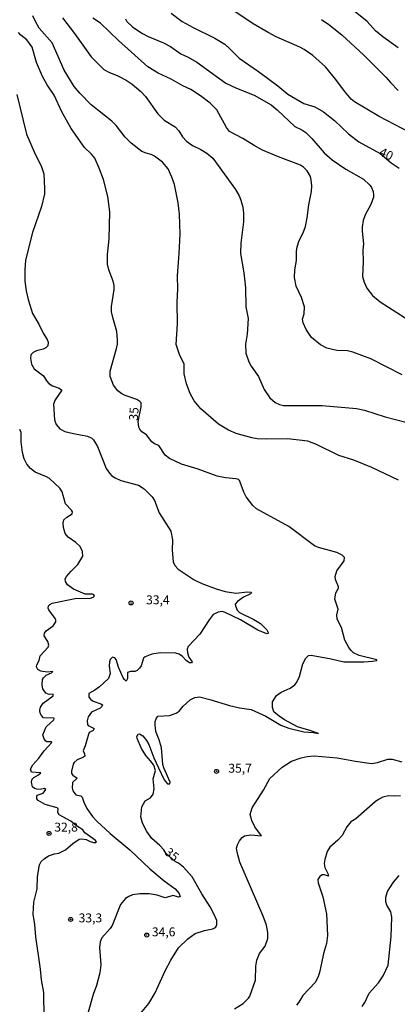
# Model space of a CAD drawing. Units: millimetres. Extents: x 190367 to 192778, y 1657663 to 1660436.
# Drawn here: x 191549 to 191655, y 1657804 to 1658081 of the extents above; entities that cross this region are included whole.
import ezdxf
from ezdxf.enums import TextEntityAlignment as Align

# ---------------------------------------------------------------- set-up
doc = ezdxf.new("R2010")
doc.units = ezdxf.units.MM
for name, color, linetype in [('IMAGEM', 7, 'Continuous'), ('V-CURVA_DE_NIVEL', 4, 'Continuous'), ('V-CURVA_MESTRA', 1, 'Continuous'), ('V-PONTO_DE_APARELHO', 80, 'Continuous'), ('V-TEXTO_DE_ALTIMETRIA', 2, 'Continuous')]:
    doc.layers.add(name, color=color, linetype=linetype)
picture_1 = doc.add_image_def('image1.jpg', size_in_pixel=(4016, 4621))

# ---------------------------------------------------------------- blocks, each defined once
blk = doc.blocks.new('805')
at = {"color": 0, "linetype": 'ByBlock', "lineweight": -2}
for radius in [0.562, 0.0806]:
    blk.add_circle((0, 0), radius, dxfattribs=at)

msp = doc.modelspace()

# ---------------------------------------------------------------- linework, layer by layer
at = {"layer": 'V-CURVA_DE_NIVEL'}
for points in [[(191658.91, 1658049.19), (191650.21, 1658053.72), (191643.28, 1658057.78), (191642.36, 1658058.6), (191640.48, 1658060.8), (191638.08, 1658064.05), (191635.19, 1658067.6), (191631.65, 1658070.85), (191629.21, 1658072.5), (191627.97, 1658073.14), (191621.3, 1658076.06), (191619.03, 1658077.3), (191614.82, 1658079.76), (191608, 1658084.34)], [(191655.62, 1658072.99), (191651.32, 1658076.04), (191649.25, 1658077.71), (191646.85, 1658080.35), (191641.63, 1658084.62)], [(191655.68, 1657951.54), (191648.2, 1657955.14), (191643.15, 1657957.15), (191638.96, 1657958.47), (191632.63, 1657961.58), (191630.24, 1657962.49), (191624.46, 1657963.2), (191618.69, 1657963.03), (191615.95, 1657963.12), (191614.5, 1657963.39), (191610.05, 1657964.67), (191607.91, 1657965.57), (191605.13, 1657967.31), (191600.17, 1657971.58), (191598.24, 1657973.81), (191597.09, 1657975.86), (191596.08, 1657978.64), (191595.44, 1657981.42), (191595.44, 1657984.2), (191594.2, 1657986.55), (191593.17, 1657989.63), (191593.56, 1657995.45), (191593.52, 1658001.52), (191593.67, 1658005.24), (191593.56, 1658008.92), (191594.07, 1658015.21), (191594.29, 1658020.68), (191594.16, 1658026.24), (191593.73, 1658029.49), (191592.7, 1658034.58), (191591.98, 1658036.68), (191590.97, 1658038.95), (191589.39, 1658040.83), (191587.15, 1658042.58), (191586.19, 1658043.05), (191584.77, 1658043.35), (191583.58, 1658043.84), (191580.54, 1658046.21), (191578.89, 1658047.9), (191576.32, 1658051.14), (191575.13, 1658052.4), (191569.31, 1658056.99), (191566.12, 1658060.22), (191564.56, 1658062.08), (191561.76, 1658066.7), (191558.32, 1658074.36), (191554.71, 1658078.5), (191553.66, 1658080.35), (191552.93, 1658082.01)], [(191561.25, 1658081.37), (191564.63, 1658077.01), (191569.29, 1658070.47), (191572.84, 1658066.93), (191574.25, 1658066.1), (191576.82, 1658065.14), (191579.17, 1658063.94), (191580.84, 1658062.81), (191583.27, 1658060.76), (191584.62, 1658059.28), (191588.06, 1658054.43), (191589.86, 1658052.69), (191592.94, 1658050.75), (191593.92, 1658049.68), (191594.99, 1658048.01), (191596.1, 1658046.73), (191597.82, 1658045.57), (191600.17, 1658044.46), (191601.84, 1658043.37), (191603.46, 1658041.96), (191609.83, 1658033.22), (191610.86, 1658031.42), (191611.35, 1658030.18), (191611.89, 1658028.21), (191612.12, 1658026.5), (191612.16, 1658024.06), (191611.39, 1658018.08), (191611.24, 1658015.25), (191612.25, 1658009.82), (191612.68, 1658005.59), (191612.8, 1658000.2), (191613.43, 1657996.95), (191613.19, 1657992.59), (191612.66, 1657989.72), (191612.78, 1657987.24), (191613.64, 1657984.76), (191614.32, 1657983.52), (191616.35, 1657980.7), (191617.96, 1657976.97), (191619.5, 1657974.67), (191621.04, 1657973.4), (191622.24, 1657972.8), (191623.39, 1657972.48), (191634.21, 1657972.54), (191643.84, 1657971.67), (191646.1, 1657971.18), (191651.92, 1657969.29), (191657.78, 1657967.82)], [(191656.71, 1657981.14), (191647.9, 1657985.63), (191642.9, 1657987.54), (191641.31, 1657987.84), (191638.36, 1657987.98), (191635.54, 1657988.65), (191633.79, 1657989.52), (191631.24, 1657991.62), (191629.7, 1657993.87), (191628.86, 1657995.72), (191628.71, 1657996.73), (191629.16, 1657998.27), (191629.27, 1658000.24), (191628.46, 1658002.89), (191626.96, 1658006.01), (191626.49, 1658008.45), (191626.58, 1658010.59), (191627, 1658013.2), (191626.98, 1658015.77), (191627.17, 1658017.05), (191627.77, 1658018.85), (191628.89, 1658021.03), (191629.51, 1658022.78), (191630, 1658025.26), (191630.45, 1658028.85), (191631.2, 1658032.62), (191631.3, 1658034.2), (191631.18, 1658035.95), (191630.92, 1658036.85), (191630.02, 1658038.43), (191628.95, 1658039.48), (191628.14, 1658040.03), (191621.98, 1658042.34), (191617.49, 1658044.27), (191615.14, 1658045.51), (191611.97, 1658047.56), (191608.23, 1658049.44), (191607.31, 1658050.62), (191604.59, 1658055.54), (191602.8, 1658057.44), (191600.02, 1658059.53), (191597.31, 1658061.25), (191595.04, 1658062.31), (191591.75, 1658064.2), (191588.11, 1658065.82), (191585.26, 1658067.66), (191576.96, 1658075.04), (191571.94, 1658079.94), (191569.78, 1658081.3)], [(191578.93, 1658081.12), (191579.32, 1658080.39), (191581.05, 1658078.8), (191583.7, 1658076.98), (191585.33, 1658076.13), (191589.61, 1658074.42), (191591.57, 1658073.31), (191594.48, 1658071.25), (191596.54, 1658070.38), (191599.02, 1658068.99), (191607.18, 1658063.08), (191610.14, 1658061.65), (191615.14, 1658059.66), (191619.89, 1658056.93), (191621.62, 1658055.54), (191626.51, 1658050.88), (191628.53, 1658049.95), (191629.66, 1658049.23), (191631.37, 1658047.54), (191634.79, 1658043.45), (191637.08, 1658041.49), (191640.89, 1658038.94), (191645.89, 1658036.06), (191647.62, 1658034.45), (191648.11, 1658033.77), (191648.56, 1658032.62), (191648.71, 1658031.68), (191648.62, 1658030.99), (191647.96, 1658029.02), (191646.31, 1658026.03), (191645.74, 1658024.45), (191645.44, 1658022.65), (191645.44, 1658021.5), (191645.86, 1658017.95), (191645.67, 1658016.15), (191645.78, 1658012.99), (191645.59, 1658008.75), (191646.01, 1658007.13), (191646.76, 1658005.5), (191648.39, 1658003.42), (191650.55, 1658001.65), (191659.92, 1657995.68)], [(191634.09, 1658080.9), (191636.1, 1658079.55), (191639.75, 1658076.65), (191645.93, 1658070.89), (191652.15, 1658064.78), (191653.41, 1658063.24), (191655.62, 1658060.95)], [(191548.42, 1658059.86), (191551.13, 1658048.74), (191553.25, 1658043.78), (191555.3, 1658039.59), (191555.97, 1658037.62), (191556.22, 1658033.43), (191556.16, 1658031.97), (191555.37, 1658028.43), (191552.84, 1658021.15), (191550.81, 1658013.37), (191550.62, 1658010.59), (191550.62, 1658007.43), (191551, 1658004.73), (191551.56, 1658002.29), (191552.8, 1657998.32), (191554.6, 1657995.32), (191555.82, 1657992.84), (191556.95, 1657991.07), (191557.25, 1657990.28), (191557.08, 1657989.29), (191556.59, 1657988.67), (191555.78, 1657988.31), (191553.9, 1657987.84), (191553, 1657987.41), (191552.35, 1657986.79), (191552.22, 1657985.83), (191552.52, 1657984.12), (191553.27, 1657982.83), (191555.9, 1657980.88), (191556.78, 1657979.41), (191557.44, 1657978.66), (191558.47, 1657978.06), (191560.35, 1657977.38), (191561.03, 1657976.8), (191559.15, 1657974.07), (191558.75, 1657972.91), (191559.04, 1657968.46), (191559.47, 1657967.22), (191560.46, 1657966), (191561.94, 1657965.25), (191564.33, 1657964.61), (191568.31, 1657963.88), (191569.46, 1657963.33), (191569.95, 1657962.84), (191571.06, 1657961.02), (191573.56, 1657954.82), (191574.46, 1657953.5), (191575.15, 1657952.79), (191576.01, 1657952.19), (191577.63, 1657951.48), (191582.59, 1657950.13), (191584.22, 1657949.09), (191586.42, 1657946.82), (191587.14, 1657945.8), (191588.38, 1657942.33), (191591.66, 1657937.2), (191592.13, 1657934.81), (191592.04, 1657931.9), (191592.4, 1657928.65), (191592.85, 1657927.62), (191593.75, 1657926.59), (191598.29, 1657923.57), (191600.38, 1657922.55), (191604.4, 1657920.99), (191606.97, 1657920.26), (191610.01, 1657919.85), (191613.22, 1657920.15), (191614.32, 1657920.05), (191614.39, 1657919.94), (191614.09, 1657919.64), (191612.1, 1657918.66), (191610.44, 1657917.48), (191609.75, 1657916.75), (191609.85, 1657916.29), (191610.39, 1657915.05), (191610.99, 1657914.34), (191615.01, 1657912.39), (191616.89, 1657911.28), (191618.64, 1657909.5), (191619.18, 1657908.59), (191618.71, 1657908.39), (191616.17, 1657909.42), (191611.31, 1657912.28), (191607.01, 1657914.36), (191606.12, 1657914.64), (191604.96, 1657914.44), (191603.63, 1657913.78), (191602.52, 1657912.35), (191599.87, 1657908.33), (191596.55, 1657904.78), (191596.27, 1657904.05), (191596.34, 1657903.07), (191596.77, 1657901.83), (191597.73, 1657900.51), (191597.52, 1657900.26), (191596.97, 1657900.23), (191596.71, 1657900.38), (191596, 1657900.91), (191594.95, 1657902.06), (191594.01, 1657902.64), (191593.11, 1657902.96), (191588.67, 1657903.05), (191586.36, 1657902.66), (191584.47, 1657901.89), (191584.04, 1657901.53), (191583.36, 1657899.44), (191582.93, 1657898.75), (191582.21, 1657898.04), (191581.61, 1657897.77), (191580.33, 1657897.77), (191579.55, 1657897.51), (191579.51, 1657895.84), (191579.17, 1657895.09), (191578.63, 1657895.54), (191578.31, 1657896.06), (191576.99, 1657899.05), (191576.37, 1657901.19), (191575.96, 1657901.61), (191575.34, 1657901.83), (191574.66, 1657901.19), (191574.44, 1657900.55), (191574.38, 1657899.26), (191574.61, 1657897.21), (191574.21, 1657895.86), (191571.69, 1657893.47), (191570.32, 1657892.52), (191568.62, 1657891.63), (191568.62, 1657890.58), (191569.18, 1657889.92), (191569.87, 1657889.45), (191572.07, 1657888.72), (191572.45, 1657888.4), (191572.33, 1657887.99), (191571.81, 1657887.48), (191569.42, 1657886.34), (191568.43, 1657885.07), (191568.15, 1657883.95), (191568.26, 1657882.94), (191568.43, 1657882.67), (191570.19, 1657881.75), (191569.83, 1657881.23), (191568.75, 1657880.66), (191568.43, 1657879.85), (191567.62, 1657876.94), (191567.02, 1657875.53), (191567.45, 1657874.63), (191567.49, 1657874.05), (191566.94, 1657873.6), (191565.4, 1657872.98), (191564.5, 1657872.25), (191564.22, 1657871.76), (191563.77, 1657869.8), (191563.79, 1657869.11), (191564.14, 1657868.7), (191565.4, 1657867.87), (191564.05, 1657866.63), (191563.94, 1657865.01), (191564.18, 1657864.28), (191565.04, 1657863.14), (191566.43, 1657862.84), (191566.81, 1657862.54), (191567.23, 1657861.12), (191568.09, 1657859.28), (191569.67, 1657857.07), (191570.91, 1657855.74), (191574.64, 1657852.26), (191580.16, 1657847.68), (191585.75, 1657842.4), (191589.82, 1657839.04), (191592.94, 1657836.71), (191594.07, 1657835.45), (191594.35, 1657834.53), (191593.88, 1657834.42), (191592.34, 1657834.92), (191590.12, 1657834.27), (191587.9, 1657834.96), (191585.63, 1657835.39), (191582.94, 1657835.39), (191580.97, 1657835.04), (191579.86, 1657834.64), (191578.96, 1657834.06), (191577.56, 1657832.33), (191575.25, 1657826.47), (191574.63, 1657825.57), (191572.3, 1657823.01), (191571.83, 1657821.9), (191571.64, 1657820.27), (191572, 1657815.4), (191571.73, 1657813.17), (191570.81, 1657809.58), (191569.85, 1657807.06), (191568.43, 1657802.1)], [(191556.14, 1657800.43), (191555.99, 1657807.61), (191555.35, 1657811.16), (191555.09, 1657814.2), (191553.72, 1657823.27), (191553.46, 1657826.77), (191553.04, 1657829.6), (191553.17, 1657833.02), (191554.13, 1657836.74), (191554.25, 1657840.24), (191554.77, 1657843.54), (191555.22, 1657844.48), (191556.05, 1657845.22), (191557.31, 1657846.02), (191558.98, 1657846.59), (191560.23, 1657846.81), (191562.13, 1657847.7), (191564.16, 1657849.48), (191565.96, 1657850.7), (191566.68, 1657850.78), (191567.88, 1657850.59), (191569.04, 1657850.01), (191569.93, 1657849.76), (191570.66, 1657849.76), (191570.76, 1657849.95), (191570.44, 1657850.47), (191567.49, 1657852.45), (191566.94, 1657853.35), (191565.15, 1657854.45), (191563.56, 1657855.74), (191560.35, 1657857.56), (191559.9, 1657858.16), (191559.99, 1657859.23), (191559.77, 1657859.53), (191556.38, 1657860.41), (191554.41, 1657861.56), (191554.04, 1657862.05), (191554.02, 1657862.82), (191554.15, 1657863.04), (191555.79, 1657863.59), (191556.59, 1657864.67), (191556.16, 1657864.9), (191555.01, 1657864.68), (191554.07, 1657864.77), (191553.38, 1657864.98), (191552.78, 1657865.43), (191552.5, 1657866.76), (191552.74, 1657867.59), (191553.21, 1657868.06), (191554.51, 1657868.77), (191555.19, 1657869.33), (191552.57, 1657869.54), (191552.22, 1657870.4), (191552.91, 1657871.55), (191554.62, 1657873.47), (191556.05, 1657875.53), (191558.26, 1657877.88), (191558.13, 1657878.07), (191556.86, 1657878.05), (191556.55, 1657878.24), (191556.07, 1657878.86), (191555.73, 1657879.98), (191556.67, 1657882.29), (191558.81, 1657884.23), (191558.92, 1657884.57), (191558.81, 1657884.74), (191555.91, 1657884.8), (191555.3, 1657885.41), (191554.94, 1657886.09), (191554.85, 1657886.95), (191555.07, 1657887.8), (191555.82, 1657888.89), (191558.66, 1657890.92), (191558.62, 1657891.4), (191557.49, 1657891.33), (191556.59, 1657891.73), (191555.71, 1657892.89), (191555.52, 1657893.96), (191555.64, 1657895.58), (191555.92, 1657896.05), (191556.63, 1657896.74), (191558.15, 1657897.44), (191558.57, 1657897.84), (191556.97, 1657897.66), (191555.14, 1657897.87), (191554.3, 1657898.4), (191553.94, 1657899.09), (191554.04, 1657899.69), (191554.68, 1657900.85), (191555, 1657902.17), (191557.21, 1657904.67), (191557.42, 1657905.17), (191557.14, 1657906.24), (191556.11, 1657907.78), (191556.18, 1657908.59), (191556.63, 1657909.23), (191558.6, 1657910.64), (191559.41, 1657911.75), (191559.41, 1657912.31), (191559.22, 1657912.65), (191557.44, 1657915.09), (191557.25, 1657915.56), (191557.36, 1657916.2), (191557.65, 1657916.63), (191558.3, 1657916.95), (191564.84, 1657918.27), (191569.08, 1657918.36), (191569.89, 1657918.68), (191570.23, 1657919.02), (191570.08, 1657919.34), (191569.67, 1657919.51), (191567.62, 1657919.49), (191564.37, 1657920.9), (191562.66, 1657922.14), (191562.12, 1657923.09), (191562.04, 1657923.86), (191562.4, 1657924.46), (191563.66, 1657926.03), (191565.57, 1657927.87), (191566.96, 1657930.2), (191566.83, 1657931.51), (191566.17, 1657932.92), (191565.01, 1657934.03), (191562.83, 1657935.55), (191562.04, 1657936.6), (191561.5, 1657938.23), (191561.44, 1657939.42), (191561.63, 1657940.37), (191562.45, 1657941.17), (191563.96, 1657942.1), (191564.05, 1657942.63), (191563.81, 1657943.1), (191562.06, 1657944.94), (191561.16, 1657948.23), (191560.48, 1657949.32), (191557.55, 1657952), (191556.72, 1657952.51), (191553.6, 1657953.81), (191552.29, 1657954.86), (191551.22, 1657956.04), (191550.45, 1657957.52), (191549.98, 1657959.35), (191549.59, 1657962.35), (191549.61, 1657964.91), (191549.21, 1657965.81)], [(191609.62, 1657803.01), (191612.06, 1657804.53), (191613.51, 1657806.01), (191613.87, 1657806.63), (191615.5, 1657811.12), (191615.58, 1657815.05), (191615.86, 1657816.72), (191616.65, 1657818.6), (191618.24, 1657820.66), (191618.94, 1657822.79), (191618.99, 1657824.46), (191618.58, 1657826.56), (191617.66, 1657829.12), (191611.07, 1657844.26), (191610.32, 1657847.04), (191610.2, 1657848.2), (191610.41, 1657849.1), (191610.99, 1657850.25), (191611.74, 1657851.17), (191612.45, 1657851.68), (191614.2, 1657851.94), (191617.17, 1657851.64), (191615.31, 1657854.14), (191614.47, 1657855.98), (191614.04, 1657857.65), (191614.58, 1657859.53), (191617.74, 1657864.45), (191619.5, 1657867.74), (191623.03, 1657870.91), (191625.66, 1657872.64), (191628.31, 1657873.54), (191630.02, 1657873.92), (191632.03, 1657874.13), (191638.49, 1657873.58), (191643.62, 1657872.57), (191648.11, 1657872), (191649.82, 1657872.25), (191652.73, 1657873.15), (191653.93, 1657873.15), (191656.67, 1657872.44)], [(191656.24, 1657862.89), (191654.7, 1657862.74), (191652.9, 1657862.91), (191651.32, 1657862.46), (191650.04, 1657861.84), (191649.12, 1657861.18), (191643.69, 1657856.45), (191642.3, 1657855.59), (191641.2, 1657854.19), (191639.81, 1657851.75), (191638.64, 1657850.46), (191636.37, 1657848.45), (191635.62, 1657847.26), (191634.94, 1657845.03), (191634.81, 1657843.88), (191635.02, 1657842.73), (191635.86, 1657841.08), (191636.01, 1657840.31), (191634.9, 1657840.73), (191634.21, 1657840.67), (191633.61, 1657840.26), (191633.06, 1657839.35), (191633.1, 1657838.45), (191634.38, 1657834.47), (191635.43, 1657829.77), (191635.77, 1657823.61), (191635.47, 1657821.38), (191634.57, 1657818.6), (191633.59, 1657813.6), (191633.08, 1657812.06), (191632.29, 1657810.48), (191628.8, 1657806.75), (191627.71, 1657804.92), (191626.98, 1657804.06)], [(191645.46, 1657803.67), (191646.21, 1657804.83), (191647.47, 1657807.48), (191650.06, 1657810.35), (191651.4, 1657812.36), (191652.75, 1657815.31), (191653.61, 1657823.35), (191653.78, 1657828.78), (191653.52, 1657830.32), (191652.45, 1657832.16), (191652.15, 1657833.06), (191652.13, 1657834.43), (191652.64, 1657835.97), (191654.31, 1657838.66), (191655.9, 1657840.46)]]:
    msp.add_lwpolyline(points, dxfattribs=at)
at = {"layer": 'V-CURVA_MESTRA'}
for points in [[(191591.83, 1658082.74), (191594.86, 1658080.39), (191597.95, 1658078.66), (191604.02, 1658075.73), (191606.84, 1658074.02), (191608.21, 1658072.84), (191610.9, 1658070.1), (191616.34, 1658066.34), (191621.77, 1658062.27), (191624.55, 1658059.99), (191629.08, 1658057.38), (191632.2, 1658056.37), (191634.6, 1658055.05), (191637.74, 1658052.58), (191641.65, 1658048.78), (191644.52, 1658046.58), (191650.57, 1658043.27), (191653.63, 1658040.64), (191655.92, 1658039.22)], [(191581.8, 1657800.1), (191585.54, 1657804.59), (191587.3, 1657807.53), (191590.14, 1657813.69), (191591.74, 1657816.76), (191593.84, 1657820.14), (191596.45, 1657822.69), (191598.52, 1657824.2), (191601.15, 1657825.04), (191603.51, 1657825.49), (191604.23, 1657825.9), (191604.47, 1657826.21), (191604.66, 1657826.73), (191604.6, 1657827.84), (191603.83, 1657829.77), (191602.78, 1657831.69), (191600.41, 1657835.35), (191597.73, 1657840.14), (191595.25, 1657842.85), (191593.84, 1657844.01), (191592.96, 1657844.41), (191590.33, 1657846.8), (191589.69, 1657847.75), (191588.6, 1657848.93), (191586.35, 1657850.91), (191584.99, 1657852.82), (191583.77, 1657855.17), (191583.3, 1657857.01), (191583.55, 1657859.79), (191584.49, 1657861.43), (191585.97, 1657862.29), (191586.74, 1657863.31), (191587, 1657864.88), (191586.72, 1657867.66), (191587.4, 1657870.01), (191586.91, 1657871.49), (191586.01, 1657872.75), (191584.64, 1657874.24), (191583.45, 1657876.21), (191582.19, 1657878.99), (191582.16, 1657879.57), (191582.52, 1657880.19), (191582.89, 1657880.27), (191583.83, 1657879.72), (191584.86, 1657878.41), (191585.5, 1657877.32), (191586.93, 1657873.52), (191588.19, 1657870.7), (191589.86, 1657867.36), (191590.76, 1657866.29), (191591.44, 1657866.29), (191591.53, 1657866.74), (191589.73, 1657870.78), (191589.46, 1657871.72), (191589.03, 1657876.34), (191588.41, 1657878.65), (191587.45, 1657880.96), (191587.25, 1657882.84), (191587.32, 1657883.74), (191587.55, 1657884.49), (191588.08, 1657885.21), (191591.36, 1657885.47), (191593.24, 1657886.07), (191594.03, 1657886.69), (191595.21, 1657888.06), (191597.13, 1657889.81), (191598.41, 1657890.5), (191599.79, 1657890.67), (191602.65, 1657889.96), (191608.21, 1657888.25), (191610.99, 1657887.59), (191614.24, 1657887.1), (191618.43, 1657885.22), (191622.58, 1657882.71), (191624.89, 1657881.88), (191629.08, 1657880.85), (191631.67, 1657880.69), (191633.21, 1657880.34), (191630.77, 1657881.26), (191627.33, 1657882.28), (191623.67, 1657884.25), (191622.11, 1657885.22), (191620.63, 1657886.47), (191620.25, 1657887.67), (191620.29, 1657889.26), (191621.36, 1657891.03), (191622.75, 1657891.97), (191625.28, 1657893.08), (191626.52, 1657894.07), (191627.15, 1657894.79), (191627.88, 1657896.44), (191628.78, 1657899.95), (191629.64, 1657901.55), (191630.43, 1657902.3), (191631.18, 1657902.39), (191636.74, 1657901.4), (191640.29, 1657900.5), (191645.93, 1657900.5), (191648.41, 1657900.72), (191649.59, 1657900.93), (191649.63, 1657901.12), (191644.61, 1657902.28), (191643.04, 1657903.03), (191642.34, 1657903.67), (191641.7, 1657904.57), (191640.65, 1657906.58), (191639.69, 1657910.13), (191638.45, 1657912.52), (191638.34, 1657913.72), (191638.7, 1657915.3), (191637.81, 1657918.08), (191638.04, 1657919.9), (191638.79, 1657921.25), (191638.79, 1657921.63), (191638, 1657923.64), (191637.91, 1657924.46), (191638.34, 1657926.04), (191640.44, 1657928.88), (191640.54, 1657929.82), (191639.9, 1657930.48), (191638.32, 1657931.19), (191633.23, 1657932.62), (191632.05, 1657933.09), (191624.85, 1657938.57), (191615.82, 1657943.47), (191614.77, 1657944.43), (191612.91, 1657946.89), (191612.21, 1657948.19), (191611.23, 1657951.01), (191611.01, 1657951.46), (191610.69, 1657951.69), (191610.07, 1657951.93), (191607.1, 1657952.21), (191604.75, 1657952.66), (191599.4, 1657954.61), (191594.7, 1657956.06), (191591.29, 1657957.62), (191590.14, 1657958.58), (191588.34, 1657961.26), (191587.13, 1657961.73), (191586.37, 1657962.3), (191584.84, 1657964.25), (191583.53, 1657965.13), (191582.95, 1657965.9), (191582.7, 1657966.47), (191582.55, 1657968.01), (191583.35, 1657972.18), (191583.32, 1657973.31), (191583, 1657973.68), (191582.1, 1657974.24), (191578.87, 1657975.35), (191577.93, 1657975.8), (191576.79, 1657976.63), (191575.58, 1657978.26), (191574.61, 1657980.65), (191574.64, 1657982.19), (191576.43, 1657988.57), (191576.71, 1657989.76), (191576.73, 1657990.96), (191576.5, 1657993.27), (191575.36, 1657997.2), (191575.06, 1657998.79), (191575.06, 1658000.37), (191575.79, 1658005.07), (191575.75, 1658006.23), (191575.53, 1658007.43), (191574.29, 1658010.59), (191573.91, 1658012.22), (191573.91, 1658014.95), (191574.4, 1658019.36), (191574.55, 1658026.89), (191573.97, 1658031.25), (191572.78, 1658036.04), (191571.6, 1658039.2), (191570.3, 1658041.98), (191569.44, 1658043.13), (191567.41, 1658045.01), (191563.67, 1658050.28), (191561.1, 1658054.98), (191558.88, 1658059.69), (191556.97, 1658062.55), (191555.67, 1658064.91), (191553.94, 1658068.84), (191552.72, 1658073.16), (191551.22, 1658075.21), (191549.51, 1658076.56), (191548.84, 1658077.33)]]:
    msp.add_lwpolyline(points, dxfattribs=at)

# ---------------------------------------------------------------- block references
at = {"layer": 'V-PONTO_DE_APARELHO', "xscale": 0.999998301267624, "yscale": 0.999998301267624, "zscale": 0.999998301267624}
for p in [(191580.52, 1657917.05), (191604.55, 1657869.75), (191557.46, 1657852.32), (191563.54, 1657828.15), (191584.93, 1657823.78)]:
    msp.add_blockref('805', p, dxfattribs=at)

# ---------------------------------------------------------------- texts
at = {"layer": 'V-TEXTO_DE_ALTIMETRIA'}
for s, rotation, p in [('40', 335, (191649.71, 1658042.15)), ('35', 86, (191583.18, 1657968.14)), ('35', 321, (191589.27, 1657846.03))]:
    msp.add_text(s, height=2.5, rotation=rotation, dxfattribs=at).set_placement(p, align=Align.BOTTOM_LEFT)
for s, p in [('33,4', (191584.74, 1657915.9)), ('35,7', (191607.86, 1657868.6)), ('32,8', (191558.94, 1657852.06)), ('33,3', (191565.78, 1657826.56)), ('34,6', (191586.36, 1657822.64))]:
    msp.add_text(s, height=2.5, dxfattribs=at).set_placement(p, align=Align.BOTTOM_LEFT)

# ---------------------------------------------------------------- referenced raster images: frames only (the image files are external)
at = {"layer": 'IMAGEM'}
image = msp.add_image(picture_1, insert=(190366.98, 1657662.77), size_in_units=(2410.5, 2773.64), dxfattribs=at)
image.dxf.flags = 7

doc.saveas('drawing.dxf')
